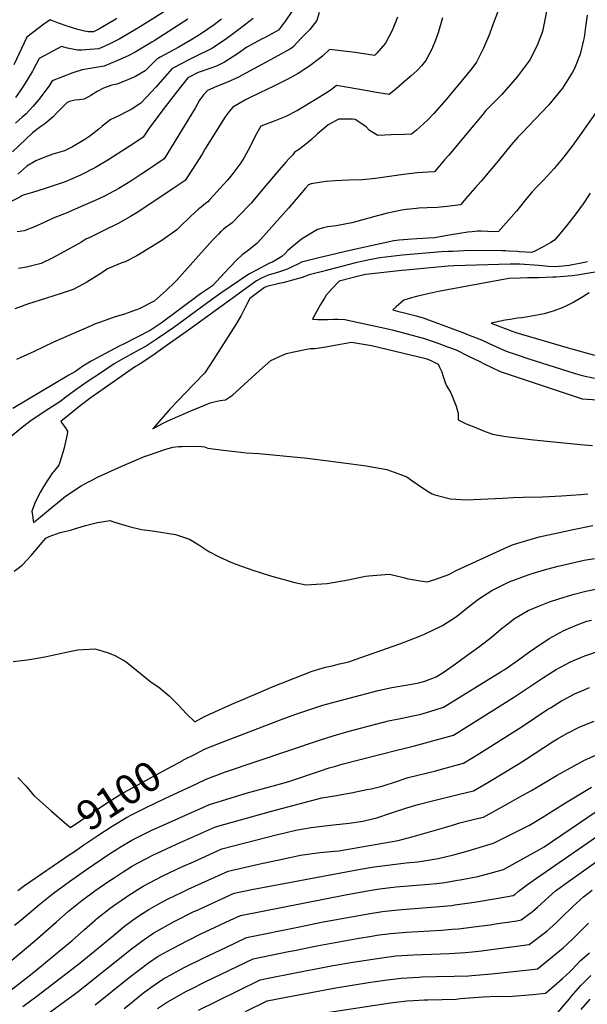
# Model space of a CAD drawing. Units: inches. Extents: x 2598601 to 2604119, y 1486207 to 1491471.
# Drawn here: x 2602484 to 2603033, y 1488676 to 1489629 of the extents above; entities that cross this region are included whole.
import ezdxf
from ezdxf.enums import TextEntityAlignment as Align

# ---------------------------------------------------------------- set-up
doc = ezdxf.new("R2010")
doc.units = ezdxf.units.IN
doc.header["$MEASUREMENT"] = 0
doc.layers.add('tile_2735_20_contour_10ft', color=222, linetype='Continuous')
doc.styles.add('Arial', font='arial.ttf')

msp = doc.modelspace()

# ---------------------------------------------------------------- linework, layer by layer
at = {"layer": 'tile_2735_20_contour_10ft'}
msp.add_line((2602548.54, 1489617.28, 9190), (2602546.65, 1489617.72, 9190), dxfattribs=at)
for points, elevation in [([(2602686.83, 1489676.68), (2602678.61, 1489671.3), (2602663.59, 1489661.71), (2602602.16, 1489622.96), (2602594.81, 1489618.43), (2602579.94, 1489609.9), (2602570.3, 1489604.98), (2602560.36, 1489600.38), (2602551.58, 1489599.69), (2602544, 1489599.34), (2602539.88, 1489599.17), (2602530.09, 1489601.25), (2602524.19, 1489602.86), (2602502.68, 1489591.1), (2602497.2, 1489580.79), (2602496.06, 1489578.76), (2602488.17, 1489565.62), (2602484.4, 1489559.86), (2602479.73, 1489553.3)], 9180), ([(2602996.22, 1489650.21), (2602989.55, 1489617.18), (2602984.58, 1489603.85), (2602983.33, 1489601.31), (2602977.71, 1489590.15), (2602965.23, 1489573.27), (2602950.21, 1489556.25), (2602948.82, 1489554.75), (2602941.95, 1489547.95), (2602934.52, 1489540.38), (2602932.8, 1489538.34), (2602923.21, 1489526.59), (2602898.64, 1489497.37), (2602894.81, 1489492.9), (2602885.05, 1489481.53), (2602878.57, 1489481.24), (2602868.43, 1489480.42), (2602855.05, 1489478.79), (2602841.54, 1489476.78), (2602828.14, 1489475.08), (2602815.56, 1489473.66), (2602802.39, 1489473.25), (2602795.36, 1489473.15), (2602789.21, 1489472.82), (2602780.22, 1489472.19), (2602775.82, 1489471.49), (2602766, 1489469.7), (2602763.34, 1489468.89), (2602760.42, 1489465.51), (2602754.93, 1489459.06), (2602743.99, 1489446.14), (2602714.2, 1489412.95), (2602713.19, 1489411.93), (2602706.44, 1489406.46), (2602704.05, 1489404.7), (2602699.2, 1489401.02), (2602694.52, 1489397.06), (2602686.07, 1489388.12), (2602670.5, 1489371.23), (2602659.87, 1489364.11), (2602657.6, 1489362.47), (2602620.7, 1489335.03), (2602609.93, 1489327.91), (2602584.23, 1489314.59), (2602580.2, 1489312.55), (2602552.87, 1489298.29), (2602544.89, 1489293.17), (2602537.69, 1489288.31), (2602531.38, 1489284.63), (2602477.29, 1489252.28)], 9090), ([(2602747.06, 1489636.57), (2602740.96, 1489627.65), (2602734.16, 1489618.57), (2602721.36, 1489611.59), (2602718.53, 1489610.07), (2602703.48, 1489601.95), (2602695.55, 1489596.38), (2602682.12, 1489587.62), (2602674.08, 1489583.87), (2602667.7, 1489581.58), (2602656.6, 1489577.48), (2602646.36, 1489572.28), (2602635.56, 1489558.58), (2602621.2, 1489540.12), (2602609.06, 1489523.82), (2602603.34, 1489514.97), (2602595.23, 1489509.56), (2602569.07, 1489492.82), (2602557.26, 1489485.53), (2602542.54, 1489478.18), (2602527.87, 1489471.82), (2602507.6, 1489464.87), (2602496.19, 1489461.29), (2602487.09, 1489458.72), (2602485.88, 1489458.1), (2602484.96, 1489457.42), (2602483.86, 1489456.86), (2602471.16, 1489450.45)], 9140), ([(2602947.19, 1489638.22), (2602941.13, 1489622.06), (2602938.32, 1489614.79), (2602932.6, 1489601.15), (2602925.82, 1489587.46), (2602921.3, 1489581.46), (2602912.41, 1489570.53), (2602896.43, 1489551.34), (2602884.61, 1489538.02), (2602878.5, 1489531.31), (2602867.84, 1489521.91), (2602863.06, 1489517.88), (2602856.01, 1489517.56), (2602843.22, 1489517.14), (2602830.44, 1489516.75), (2602822.27, 1489521.44), (2602818.95, 1489524.85), (2602814.77, 1489527.85), (2602808.52, 1489532), (2602805.71, 1489532.51), (2602800.36, 1489532.57), (2602792.67, 1489532.41), (2602790.16, 1489531.16), (2602782.3, 1489526.92), (2602779.65, 1489524.71), (2602772.13, 1489518.3), (2602766.21, 1489512.83), (2602762.01, 1489509.12), (2602753.71, 1489502.69), (2602751.97, 1489501.62), (2602750.06, 1489500.78), (2602748.14, 1489497.99), (2602744.55, 1489494.27), (2602741.41, 1489490.88), (2602734.9, 1489483.46), (2602720.49, 1489466.13), (2602707.74, 1489451.23), (2602705.44, 1489448.75), (2602689.55, 1489432.22), (2602686.73, 1489430.15), (2602683.88, 1489428.11), (2602681.15, 1489425.97), (2602679.09, 1489424.14), (2602678.19, 1489423.34), (2602676.13, 1489421.23), (2602670.51, 1489415.33), (2602648.67, 1489391.11), (2602635.94, 1489376.48), (2602634.06, 1489374.51), (2602625.61, 1489366.51), (2602613.89, 1489356.09), (2602599.44, 1489348.95), (2602585.37, 1489343.8), (2602575.34, 1489340.83), (2602572.62, 1489339.87), (2602561.01, 1489335.68), (2602556.32, 1489333.86), (2602552.82, 1489332.49), (2602524.04, 1489319.91), (2602516.4, 1489316.44), (2602497.75, 1489307.38), (2602480.72, 1489299.75)], 9100), ([(2602773.73, 1489635.53), (2602771.35, 1489628.04), (2602764.57, 1489619.36), (2602756.64, 1489611.08), (2602748.62, 1489602.83), (2602746.35, 1489600.69), (2602742.34, 1489598.46), (2602733.6, 1489593.65), (2602694.81, 1489572.81), (2602684.8, 1489568.33), (2602672.61, 1489563.23), (2602670.63, 1489562.34), (2602665.61, 1489560.06), (2602661.78, 1489555.91), (2602659.84, 1489553.49), (2602657.77, 1489550.78), (2602653.49, 1489543.04), (2602623.6, 1489494.03), (2602606.56, 1489482.48), (2602602.14, 1489479.5), (2602591.25, 1489472.4), (2602587, 1489469.77), (2602579.68, 1489465.3), (2602570.85, 1489460.5), (2602565.28, 1489457.65), (2602556.82, 1489453.6), (2602542.78, 1489447.42), (2602528.73, 1489441.48), (2602520.3, 1489438.28), (2602516.29, 1489436.73), (2602508.08, 1489432.81), (2602498.07, 1489428.05), (2602488, 1489424.22), (2602481.31, 1489423.4)], 9130), ([(2603032.84, 1489633.24), (2603031.32, 1489621.83), (2603030.03, 1489611.44), (2603029.12, 1489607.5), (2603026.05, 1489595.35), (2603020.72, 1489581.61), (2603018.67, 1489578.04), (2603013.88, 1489570.02), (2603008.91, 1489562.58), (2603004.5, 1489556.91), (2602995.86, 1489546.37), (2602982.47, 1489532.26), (2602970, 1489519.31), (2602965.83, 1489514.85), (2602959.5, 1489507.7), (2602947.18, 1489492.43), (2602930.19, 1489472.49)], 9080), ([(2603074.04, 1489634.16), (2603070.69, 1489618.95), (2603070.09, 1489616.26), (2603067.3, 1489604.2), (2603065.54, 1489596.9), (2603063.74, 1489589.56), (2603060.17, 1489577.3), (2603059.55, 1489575.32), (2603054.57, 1489561.43), (2603048.83, 1489550.3), (2603042.64, 1489540.65), (2603040.96, 1489538.22), (2603018.27, 1489506.42), (2603017.93, 1489505.97)], 9070), ([(2602679.11, 1489629.14), (2602672.06, 1489623.79), (2602665.86, 1489619.56), (2602658.79, 1489614.84), (2602650.42, 1489609.66), (2602642.66, 1489604.92), (2602637.15, 1489601.86), (2602619.76, 1489592.4), (2602616.54, 1489590.58), (2602605.07, 1489579.19), (2602595.85, 1489573.75), (2602586.82, 1489569.71), (2602577.88, 1489566.42), (2602572.83, 1489565.21), (2602565.03, 1489562.55), (2602558.87, 1489559.06), (2602552.51, 1489555.33), (2602546.09, 1489551.74), (2602541.32, 1489551.07), (2602537.03, 1489550.83), (2602531.84, 1489549.62), (2602529.64, 1489548.57), (2602526.73, 1489545.66), (2602519.22, 1489537.87), (2602516.04, 1489534.67), (2602508.17, 1489527.91), (2602504.22, 1489525.34), (2602496.22, 1489519.34), (2602476.92, 1489500.92)], 9160), ([(2602546.65, 1489617.72), (2602539.94, 1489619.27), (2602530.57, 1489622.11), (2602521.4, 1489625.31), (2602513.24, 1489628.41), (2602509.92, 1489626.33), (2602507.2, 1489624.3), (2602490.85, 1489611.83), (2602478.02, 1489585.02)], 9190), ([(2602892.95, 1489630.37), (2602888.75, 1489615.83), (2602886.16, 1489608.84), (2602882.7, 1489600.26), (2602876.84, 1489589.26), (2602872.49, 1489584.07), (2602868.46, 1489579.64), (2602862.4, 1489574.13), (2602858.55, 1489570.68), (2602848.16, 1489561.92), (2602841.46, 1489556.3), (2602829.14, 1489558.34), (2602816.64, 1489560.46), (2602803.61, 1489562.9), (2602790.42, 1489565), (2602785.1, 1489560.92), (2602780.63, 1489557.91), (2602771.32, 1489552.05), (2602752.71, 1489540.82), (2602741.43, 1489535.15), (2602730.16, 1489530.36), (2602717.06, 1489525.64), (2602711.73, 1489515.86), (2602707.85, 1489507.89), (2602706.75, 1489505.82), (2602701.09, 1489495.3), (2602697.64, 1489490.08), (2602694, 1489484.85), (2602689.05, 1489478.49), (2602686.6, 1489475.41), (2602684.45, 1489472.97), (2602667.92, 1489454.66), (2602665.91, 1489452.5), (2602664.77, 1489451.59), (2602661.94, 1489449.48), (2602659.25, 1489447.37), (2602657.19, 1489445.69), (2602649.2, 1489438.25), (2602639.11, 1489428.44), (2602637.31, 1489426.77), (2602635.72, 1489425.3), (2602621.49, 1489414.96), (2602597.01, 1489399.99), (2602585.97, 1489394.25), (2602582.78, 1489393.26), (2602568.91, 1489387.52), (2602562.2, 1489383.06), (2602555.51, 1489378.76), (2602548.73, 1489374.7), (2602546.02, 1489373.13), (2602535.66, 1489367.59), (2602524.95, 1489363.98), (2602508.84, 1489358.75), (2602492.36, 1489353.7), (2602478.97, 1489348.95)], 9110), ([(2602646.52, 1489629.16), (2602613.88, 1489608.22), (2602611.77, 1489606.91), (2602595.51, 1489597.39), (2602589.38, 1489594.08), (2602585.72, 1489592.34), (2602577.71, 1489588.8), (2602565.67, 1489583.73), (2602557.73, 1489582.43), (2602544.26, 1489580.1), (2602537.22, 1489578.03), (2602535.14, 1489577.3), (2602515.27, 1489569.44), (2602512.25, 1489564.66), (2602502.41, 1489551.58), (2602496.45, 1489544.59), (2602489.94, 1489537.64), (2602486.29, 1489534.23), (2602479.89, 1489528.51)], 9170), ([(2602709.8, 1489629.88), (2602697.06, 1489620.27), (2602684.32, 1489610.64), (2602670.44, 1489601.25), (2602667.73, 1489599.83), (2602662.63, 1489597.23), (2602660.32, 1489596.28), (2602645.57, 1489588.76), (2602641.99, 1489586.92), (2602631.45, 1489581.43), (2602619.71, 1489568.31), (2602615.86, 1489563.84), (2602601.07, 1489548.04), (2602591.74, 1489541.73), (2602587.26, 1489539.39), (2602580.22, 1489535.96), (2602571.43, 1489531.61), (2602568.98, 1489529.82), (2602563.45, 1489525.68), (2602560.33, 1489522.84), (2602551.59, 1489515.85), (2602546.91, 1489512.82), (2602543.53, 1489510.76), (2602534.98, 1489505.64), (2602527.03, 1489501.65), (2602516.01, 1489498.43), (2602507.99, 1489495.68), (2602499.51, 1489492.14), (2602490.74, 1489486.89), (2602482.16, 1489479.2)], 9150), ([(2602849.31, 1489631.07), (2602844.25, 1489618.3), (2602837.85, 1489606.1), (2602829.52, 1489596.45), (2602827.22, 1489594.17), (2602808.28, 1489596.93), (2602783.54, 1489599.69), (2602776.89, 1489593.53), (2602773.91, 1489591.18), (2602764.65, 1489584), (2602753.39, 1489576.58), (2602742.1, 1489570.55), (2602729.79, 1489564.51), (2602716.07, 1489557.8), (2602706.02, 1489553.02), (2602702.3, 1489551.24), (2602690.16, 1489544.09), (2602686.64, 1489539.74), (2602682.68, 1489534.83), (2602663.54, 1489504.25), (2602660.23, 1489498.68), (2602643.86, 1489473.09), (2602638.03, 1489469.08), (2602632.32, 1489465.21), (2602602.91, 1489445.6), (2602597.49, 1489442.14), (2602590.89, 1489438.05), (2602579.06, 1489431.44), (2602565.33, 1489424.68), (2602551.62, 1489418), (2602547.71, 1489416.2), (2602542.92, 1489413.17), (2602516.01, 1489398.1), (2602504.44, 1489392.71), (2602499.5, 1489391.38), (2602493.01, 1489389.67), (2602490.54, 1489389.04), (2602482.75, 1489387.93)], 9120), ([(2602577.76, 1489629.83), (2602575.1, 1489628.25), (2602560.32, 1489619.68), (2602555.06, 1489617.03), (2602549.63, 1489617.03), (2602548.54, 1489617.28)], 9190), ([(2603017.93, 1489505.97), (2603010.37, 1489495.93), (2603007.53, 1489492.48), (2603000.92, 1489484.59), (2602990.35, 1489473.15), (2602984.61, 1489467.26), (2602979.6, 1489462.11), (2602974.53, 1489455.92), (2602964.41, 1489443.44), (2602947.14, 1489423.54), (2602940.91, 1489423.47), (2602936.71, 1489423.66), (2602930.49, 1489424.01), (2602929.26, 1489423.99), (2602926.9, 1489423.89), (2602921.64, 1489423.47), (2602917.39, 1489423.06), (2602909.39, 1489421.75), (2602901.39, 1489420.44), (2602885.16, 1489417.63), (2602868.16, 1489416.5), (2602859.5, 1489415.92), (2602850.85, 1489415.34), (2602845.85, 1489414.67), (2602832.63, 1489411.75), (2602803.24, 1489405.24), (2602772.08, 1489397.74)], 9070), ([(2602930.19, 1489472.49), (2602924.33, 1489465.6), (2602917.58, 1489457.77), (2602910.32, 1489449.44), (2602897.4, 1489448.01), (2602887.79, 1489446.95), (2602877.93, 1489446.64), (2602870.15, 1489446.17), (2602867.84, 1489446), (2602858.07, 1489444.96)], 9080), ([(2603035.87, 1489460.7), (2603028.88, 1489450.37), (2603021.96, 1489440.81), (2603015.22, 1489432.09), (2603012.73, 1489428.92), (2603008.34, 1489423.64), (2603001.41, 1489415.31), (2602997.6, 1489412.91), (2602991.08, 1489409.31), (2602989.04, 1489408.21), (2602983.01, 1489404.95), (2602979.39, 1489403.26), (2602967.16, 1489404.08), (2602965.55, 1489404.22), (2602957.55, 1489404.72), (2602953.97, 1489404.92), (2602950.28, 1489405.11), (2602918.98, 1489405.2), (2602902.85, 1489404.45), (2602898.42, 1489404.23), (2602891.91, 1489403.88), (2602854.17, 1489400.83), (2602832.14, 1489398.2), (2602820.82, 1489395.85), (2602808.69, 1489393.28), (2602797.74, 1489390.46), (2602775.58, 1489384.75), (2602763.85, 1489381.65), (2602757.07, 1489379.12), (2602747.76, 1489376.59), (2602738.27, 1489374.15), (2602734.62, 1489373.29), (2602733.74, 1489373.08)], 9060), ([(2602858.07, 1489444.96), (2602857.62, 1489444.91), (2602853.72, 1489444.26), (2602839.67, 1489441.57), (2602830.86, 1489439.04), (2602818.07, 1489435.55), (2602805.31, 1489432.17), (2602789.92, 1489429.24), (2602781.67, 1489428.05), (2602777.77, 1489427.36), (2602771.83, 1489425.67), (2602756.46, 1489416.32), (2602743.14, 1489405.39), (2602740.79, 1489402.48), (2602737.53, 1489399.33), (2602728.38, 1489393.91), (2602725.61, 1489392.93), (2602712.97, 1489386.4), (2602705.57, 1489382.51), (2602678.5, 1489363.95), (2602669.29, 1489357.61), (2602632.82, 1489330.73), (2602617.75, 1489320.4), (2602606.14, 1489312.7), (2602599.25, 1489309), (2602590.6, 1489304.18), (2602583.76, 1489300.34), (2602575.21, 1489295.52), (2602562.85, 1489287.34), (2602548.95, 1489278.11), (2602538.07, 1489270.26), (2602527.2, 1489262.33), (2602523.6, 1489259.59), (2602512.09, 1489252.08), (2602494.97, 1489240.7), (2602485, 1489232.91), (2602475.15, 1489225.05)], 9080), ([(2602772.08, 1489397.74), (2602756.55, 1489394), (2602752.9, 1489392.04), (2602747.58, 1489389.4), (2602742.13, 1489386.82), (2602733.37, 1489384.01), (2602724.17, 1489381.44), (2602718.44, 1489378.82), (2602712.92, 1489376.05), (2602678.62, 1489351.18), (2602644.91, 1489326.44), (2602625.56, 1489312.89), (2602613.83, 1489304.72), (2602602.12, 1489296.61), (2602598.9, 1489294.74), (2602595.87, 1489292.95), (2602560.23, 1489268.23), (2602553, 1489263.15), (2602542.25, 1489254.78), (2602523.52, 1489239.92), (2602524.99, 1489237.99), (2602527, 1489234.99)], 9070), ([(2603033.23, 1489394.4), (2603028.66, 1489393.39), (2603015.58, 1489390.75), (2603009.57, 1489390.15), (2603005.39, 1489389.81), (2603001.09, 1489389.62), (2602995.1, 1489389.89), (2602992.53, 1489390.09), (2602986.11, 1489390.7), (2602967.62, 1489392.01), (2602965.42, 1489392.09), (2602960.78, 1489392.03), (2602958.25, 1489391.99), (2602925.89, 1489391.22), (2602903.73, 1489390.57), (2602898.27, 1489390.28), (2602857.5, 1489386.32), (2602853.53, 1489385.89), (2602818.78, 1489382.16), (2602814.19, 1489381.23), (2602792.92, 1489375.69), (2602786.36, 1489368.86), (2602780.46, 1489362.09), (2602778.67, 1489359.2), (2602774.91, 1489353.03), (2602769.65, 1489343.7), (2602767, 1489338.86), (2602771.95, 1489338.62), (2602781.74, 1489338.46), (2602787.74, 1489338.72), (2602791.7, 1489338.69), (2602798.35, 1489338.61), (2602839.97, 1489329.56), (2602845.66, 1489328.3), (2602875.42, 1489320.22), (2602889.3, 1489315.22), (2602897.65, 1489312.2), (2602906.1, 1489308.98), (2602917.56, 1489303.37), (2602928.95, 1489297.74), (2602932.45, 1489296.02), (2602948.72, 1489288.09), (2603028.07, 1489261.79), (2603028.21, 1489261.77), (2603087.72, 1489257.91)], 9050), ([(2603040.79, 1489384.34), (2603023.34, 1489381.34), (2603018.25, 1489380.86), (2603002.85, 1489379.57), (2602999.76, 1489379.39), (2602985.82, 1489378.74), (2602983.57, 1489378.77), (2602982, 1489378.8), (2602980.76, 1489378.9), (2602977.87, 1489378.9), (2602975.05, 1489378.82), (2602968.04, 1489378.62), (2602957.09, 1489378.29), (2602889.02, 1489365.71), (2602877.57, 1489363.18), (2602867.67, 1489360.68), (2602862.95, 1489359.41), (2602855.53, 1489357.21), (2602848.16, 1489350.83), (2602844.87, 1489347.7), (2602851.61, 1489345.99), (2602854.8, 1489345.27), (2602866.07, 1489342.51), (2602874.06, 1489340.16), (2602914.2, 1489325.11), (2602918.58, 1489323.43), (2602930.73, 1489318.76), (2602938.15, 1489315.22), (2602954.55, 1489307.74), (2602965.04, 1489304.24), (2602975.34, 1489300.81), (2603021.35, 1489286.25), (2603028.19, 1489284.45), (2603039.99, 1489281.57)], 9040), ([(2602733.74, 1489373.08), (2602722.79, 1489370.41), (2602720.53, 1489369.34), (2602706.39, 1489358.8), (2602703.9, 1489353.88)], 9060), ([(2603034.8, 1489364.23), (2603026.23, 1489358.94), (2603019.92, 1489355.36), (2603014.34, 1489352.45), (2603008.73, 1489349.85), (2602999.97, 1489346.68), (2602997.62, 1489345.91), (2602991.17, 1489344.1), (2602986.23, 1489342.87), (2602975.61, 1489341.07), (2602969.76, 1489340.14), (2602965.57, 1489339.67), (2602958.51, 1489338.54), (2602953.55, 1489337.7), (2602940, 1489335.05), (2602960.3, 1489327.08), (2602963.8, 1489325.86), (2603014.37, 1489311.09), (2603016.74, 1489310.41), (2603039.89, 1489303.9)], 9030), ([(2602703.9, 1489353.88), (2602699.08, 1489344.36), (2602697.95, 1489342.28), (2602693.07, 1489333.75), (2602671.26, 1489299.77), (2602662.84, 1489286.79), (2602652.08, 1489275.64), (2602636.74, 1489259.93), (2602629.36, 1489251.99), (2602620.43, 1489241.83), (2602612.5, 1489232.62), (2602621.49, 1489237.46), (2602626.41, 1489239.96), (2602649.54, 1489250.12), (2602657.98, 1489253.73), (2602668.24, 1489257.7), (2602671.88, 1489258.68), (2602677.82, 1489260.09), (2602682.94, 1489260.79), (2602689.71, 1489265.22), (2602715.75, 1489289.22), (2602726.73, 1489298.7), (2602737.95, 1489303.92), (2602741.82, 1489305.49), (2602747.57, 1489306.81), (2602764.94, 1489310.3), (2602769.42, 1489310.57), (2602779.88, 1489311.94), (2602788.89, 1489313.57), (2602795.99, 1489315.08), (2602804.83, 1489316.67), (2602824.38, 1489313.49), (2602876.74, 1489300.65), (2602881.13, 1489299.06), (2602888.66, 1489295.34), (2602890.11, 1489292.42), (2602891.8, 1489288.6), (2602893.43, 1489283.41), (2602895.03, 1489278.57), (2602896.47, 1489275.04), (2602897.48, 1489273.24), (2602900.83, 1489267.56), (2602903.66, 1489260.98), (2602906.06, 1489254.72), (2602908.23, 1489247.48), (2602908.07, 1489241.24), (2602915.92, 1489237.6), (2602924.24, 1489234.14), (2602932.64, 1489230.75), (2602941.26, 1489227.58), (2602954.15, 1489225.32), (2602967.49, 1489223.49), (2602981.24, 1489222.06), (2603026.53, 1489217.63), (2603038.19, 1489216.66)], 9060), ([(2602527, 1489234.99), (2602530.15, 1489230.32), (2602529.63, 1489227.05), (2602526.52, 1489213.07), (2602522.67, 1489200.41), (2602521.82, 1489197.62), (2602516.45, 1489191.03), (2602515.53, 1489189.97), (2602509.77, 1489181.26), (2602506.3, 1489175.69), (2602503.93, 1489171.79), (2602499.25, 1489162.37), (2602495.6, 1489152.99), (2602496.37, 1489146.42), (2602497.15, 1489142.16), (2602501.95, 1489145.97), (2602511.63, 1489153.81), (2602523.82, 1489163.88), (2602528.14, 1489167.36), (2602543.25, 1489177.36), (2602550.51, 1489181.34), (2602552.57, 1489182.45), (2602559.16, 1489185.96), (2602582.78, 1489196.47), (2602605.27, 1489206.11), (2602605.44, 1489206.18), (2602608.3, 1489207.24), (2602624.14, 1489212.66), (2602632.1, 1489214.98), (2602637.51, 1489215.48), (2602640.78, 1489215.69), (2602655.89, 1489215.8), (2602659.82, 1489215.66), (2602662.48, 1489215.33), (2602665.78, 1489214.06), (2602680.63, 1489211.99), (2602692.14, 1489210.6), (2602703.41, 1489209.45), (2602715.05, 1489208.69), (2602762.26, 1489204.21), (2602799.75, 1489199.35), (2602818.95, 1489196.8), (2602828.16, 1489195.25), (2602838.95, 1489193.43), (2602853.29, 1489188.18), (2602858.53, 1489186.15), (2602864.19, 1489181.95), (2602873.42, 1489175.65), (2602879.07, 1489172.04), (2602882.95, 1489169.65), (2602885.52, 1489168.82), (2602900.62, 1489164.78), (2602915.75, 1489163.88), (2602951.1, 1489165.68), (2602961.17, 1489166.27), (2602971.32, 1489166.52), (2602989.58, 1489166.85), (2603008.03, 1489167.67), (2603026.76, 1489169.16), (2603033.69, 1489169.84)], 9070), ([(2602478.39, 1489095.03), (2602486.22, 1489100.85), (2602494.8, 1489110.21), (2602509.24, 1489126.95), (2602512.36, 1489128.34), (2602522.9, 1489132.39), (2602532.85, 1489134.51), (2602535.72, 1489135.66), (2602547.39, 1489139.01), (2602559.02, 1489141.98), (2602571.22, 1489143.82), (2602574.62, 1489142.66), (2602589.79, 1489138.07), (2602601.63, 1489135.28), (2602612.27, 1489133.95), (2602614.35, 1489133.62), (2602634.57, 1489130.31), (2602643.12, 1489127.53), (2602648.19, 1489125.73), (2602657.03, 1489120.46), (2602658.99, 1489119.25), (2602666.67, 1489113.97), (2602676.84, 1489108.72), (2602688.05, 1489103.66), (2602693.84, 1489101.46), (2602709.54, 1489095.9), (2602725.65, 1489090.78), (2602733.46, 1489088.59), (2602749.9, 1489084.03), (2602760.67, 1489081.77), (2602781.3, 1489082.98), (2602801.78, 1489086.59), (2602818.48, 1489089.95), (2602821.56, 1489090.5), (2602841.45, 1489092.09), (2602845.75, 1489091.06), (2602856.4, 1489088.44), (2602858.51, 1489087.94), (2602871.3, 1489085.55), (2602878.1, 1489084.64), (2602885.5, 1489086.88), (2602899.21, 1489091.57), (2602906.04, 1489095.45), (2602944.71, 1489113.3), (2602959.71, 1489120.21), (2602962.75, 1489121.17), (2602977.86, 1489125.67), (2602986.56, 1489127.98), (2603013.43, 1489133.84), (2603017.82, 1489134.77), (2603038.35, 1489139.1)], 9080), ([(2602477.61, 1489007.33), (2602490.91, 1489009.05), (2602493.41, 1489009.42), (2602508.11, 1489012.02), (2602532.1, 1489017.01), (2602539.9, 1489018.71), (2602545.09, 1489019.21), (2602556.49, 1489019.7), (2602563.14, 1489017.84), (2602570.31, 1489015.57), (2602575.71, 1489013.26), (2602583.69, 1489008.96), (2602586.96, 1489006.99), (2602597.14, 1488998.85), (2602610.87, 1488987.44), (2602618.34, 1488982.76), (2602628.42, 1488974.32), (2602637.28, 1488965.58), (2602645.15, 1488956.67), (2602653.13, 1488948.91), (2602662.63, 1488954.23), (2602676.12, 1488960.31), (2602688.97, 1488966.02), (2602714.75, 1488977.28), (2602727.6, 1488982.53), (2602748.72, 1488990.95), (2602766.65, 1488997.98), (2602779.8, 1489001.85), (2602786.16, 1489003.38), (2602793.17, 1489005.08), (2602802.21, 1489007.19), (2602808.42, 1489009.24), (2602851.55, 1489024.68), (2602859.88, 1489027.78), (2602873.3, 1489033.09), (2602876.16, 1489034.25), (2602892.98, 1489042.34), (2602905.42, 1489050.52), (2602909.43, 1489053.29), (2602916.85, 1489059.27), (2602928.21, 1489068.06), (2602940.71, 1489076.22), (2602951.04, 1489081.35), (2602957.49, 1489084.51), (2602975.72, 1489091.33), (2602980.81, 1489092.98), (2602993.87, 1489096.77), (2603004.85, 1489099.67), (2603011.97, 1489101.45), (2603030.02, 1489105.63), (2603030.1, 1489105.65), (2603040.05, 1489107.23)], 9090), ([(2602641.55, 1488911.65), (2602642.44, 1488912.12), (2602652.92, 1488917.47), (2602663.4, 1488922.77), (2602682.21, 1488930.5), (2602737.93, 1488951.73), (2602750.94, 1488956.37), (2602777.27, 1488965.2), (2602790.51, 1488968.82), (2602830.64, 1488979.27), (2602843.97, 1488982.34), (2602857.54, 1488984.66), (2602868.43, 1488986.51), (2602871.07, 1488987.15), (2602875.95, 1488988.44), (2602886.67, 1488992.5), (2602893.42, 1488996.81), (2602905.56, 1489005.16), (2602911.74, 1489009.59), (2602929.19, 1489022.24), (2602940.43, 1489031.1), (2602951.2, 1489040.22), (2602953.17, 1489041.73), (2602962.72, 1489048.92), (2602975.75, 1489056.78), (2602986.94, 1489061.33), (2602996.44, 1489065.08), (2603004.55, 1489067.69), (2603019.19, 1489072.24), (2603031.49, 1489075.63), (2603042.63, 1489077.94)], 9100), ([(2602591.84, 1488858.9), (2602605.58, 1488865.91), (2602624.17, 1488874.79), (2602654.87, 1488889.18), (2602664.12, 1488893.42), (2602682.94, 1488900.57), (2602774.04, 1488931.27), (2602787.23, 1488935.57), (2602800.43, 1488939.33), (2602813.72, 1488943.03), (2602840.52, 1488949.97), (2602853.95, 1488952.74), (2602867.4, 1488955.45), (2602870.97, 1488956.23), (2602880.73, 1488959.03), (2602893.93, 1488963.18), (2602950.45, 1488997.99), (2602953.31, 1488999.8), (2602967.76, 1489010.05), (2602976.14, 1489016.05), (2602982.15, 1489020.48), (2602996.17, 1489029.69), (2603010.32, 1489037.61), (2603023.33, 1489043.01), (2603032.55, 1489046.36), (2603037.23, 1489047.62)], 9110), ([(2602478.75, 1488752.18), (2602484.76, 1488757.09), (2602503.52, 1488773.03), (2602516.43, 1488783.31), (2602531.97, 1488794.43), (2602547.59, 1488805.52), (2602563.49, 1488816.54), (2602570.61, 1488821.17), (2602578.51, 1488826.22), (2602580.34, 1488827.3), (2602592.46, 1488834.45), (2602610.95, 1488843.75), (2602667.46, 1488868.94), (2602704.26, 1488880.22), (2602739.64, 1488890.05), (2602745.04, 1488891.75), (2602774.85, 1488901.48), (2602783.33, 1488904.38), (2602788.47, 1488905.93), (2602796.65, 1488908.31), (2602850, 1488921.87), (2602854.23, 1488922.82), (2602865.96, 1488925.93), (2602903.57, 1488936.07), (2602962.71, 1488973.36), (2602979.94, 1488985.02), (2602990.58, 1488992.02), (2603002.87, 1488999.57), (2603016.83, 1489007.24), (2603027.38, 1489011.61), (2603030.71, 1489012.99), (2603044.73, 1489017.77)], 9120), ([(2602470.09, 1488713.32), (2602498.55, 1488737.06), (2602519, 1488755.18), (2602530.97, 1488765.72), (2602543.82, 1488776.02), (2602556.52, 1488785.33), (2602570.15, 1488794.89), (2602575.1, 1488798.19), (2602583.91, 1488803.92), (2602592.15, 1488808.9), (2602597.84, 1488812.24), (2602613.31, 1488820.26), (2602616.77, 1488822), (2602635.6, 1488830.71), (2602673.43, 1488847.5), (2602727.56, 1488862.55), (2602776.02, 1488875.46), (2602790.34, 1488877.88), (2602806.22, 1488880.6), (2602819.75, 1488883.4), (2602824, 1488884.34), (2602833.18, 1488886.48), (2602836.43, 1488887.29), (2602846.45, 1488890.71), (2602859.75, 1488895.05), (2602886.47, 1488901.72), (2602889.71, 1488902.51), (2602913.22, 1488908.95), (2602928.03, 1488918.2), (2602968.97, 1488943.91), (2602994.93, 1488961.17), (2602997.46, 1488962.75), (2603007.99, 1488969.25), (2603016.11, 1488973.64), (2603021.19, 1488976.33), (2603025.37, 1488978.2), (2603035.03, 1488982.36)], 9130), ([(2602473.86, 1488688.48), (2602495.98, 1488705.57), (2602504.91, 1488712.77), (2602522.07, 1488726.92), (2602534.59, 1488737.29), (2602546.4, 1488747.89), (2602556.73, 1488757.09), (2602558.26, 1488758.45), (2602571.2, 1488768.73), (2602575.71, 1488771.93), (2602587.16, 1488779.73), (2602589.4, 1488781.23), (2602603.25, 1488789.88), (2602622.22, 1488799.87), (2602641.43, 1488808.91), (2602651.94, 1488813.66), (2602679.41, 1488826.05), (2602733.24, 1488839.95), (2602740.35, 1488841.73), (2602750.98, 1488844.23), (2602765.92, 1488846.89), (2602784.35, 1488848.94), (2602799.8, 1488850.5), (2602802.63, 1488850.92), (2602815.74, 1488853.02), (2602819.68, 1488853.86), (2602829.34, 1488856.28), (2602842.68, 1488860.52), (2602858.54, 1488865.88), (2602869.31, 1488869.15), (2602880.53, 1488872.07), (2602883.11, 1488872.74), (2602909.47, 1488879.11), (2602922.88, 1488882.39), (2602936.81, 1488890.4), (2602966.27, 1488908.12), (2602973.39, 1488912.51), (2602999.39, 1488929.54), (2603004.31, 1488932.58), (2603012.49, 1488937.3), (2603025.7, 1488944.3), (2603039.62, 1488949.8)], 9140), ([(2602486.98, 1488673.41), (2602501.7, 1488684.38), (2602542.29, 1488715.75), (2602572.53, 1488740.66), (2602585.37, 1488751.23), (2602592.64, 1488756.71), (2602599.12, 1488761.29), (2602608.69, 1488767.42), (2602617.89, 1488772.59), (2602627.56, 1488777.84), (2602640.91, 1488784.28), (2602646.72, 1488787.03), (2602685.38, 1488804.61), (2602715.02, 1488811.18), (2602737.94, 1488816.22), (2602755.57, 1488820.02), (2602771.92, 1488822.27), (2602774.24, 1488822.47), (2602788.38, 1488823.89), (2602792.53, 1488824.32), (2602849.94, 1488834.13), (2602864.41, 1488838.12), (2602893.84, 1488846.44), (2602905.85, 1488850.07), (2602908.55, 1488850.89), (2602925.14, 1488855.07), (2602932.58, 1488856.92), (2602955.9, 1488869.79), (2602967.13, 1488875.99), (2602979.18, 1488882.75), (2603003.94, 1488897.28), (2603030.25, 1488912.05), (2603044.07, 1488918.18)], 9150), ([(2602514.71, 1488862.55), (2602527.23, 1488851.48), (2602532.81, 1488846.76), (2602567.87, 1488870.17), (2602581.65, 1488879.1), (2602612.19, 1488895.82), (2602623.07, 1488901.77), (2602641.55, 1488911.65)], 9100), ([(2602482.01, 1488895.15), (2602489.79, 1488886.96), (2602497.52, 1488877.74), (2602514.71, 1488862.55)], 9100), ([(2602506.97, 1488663.42), (2602539.13, 1488687.17), (2602593.43, 1488730.23), (2602604.11, 1488738.28), (2602613.56, 1488744.73), (2602633.41, 1488755.9), (2602652.2, 1488765.33), (2602654.09, 1488766.21), (2602691.35, 1488783.16), (2602708.4, 1488786.62), (2602760.03, 1488796.53), (2602810.09, 1488805.84), (2602822.96, 1488808.12), (2602826.88, 1488808.81), (2602829.47, 1488809.16), (2602842.32, 1488810.8), (2602857.85, 1488812.43), (2602868.67, 1488813.64), (2602873.32, 1488814.32), (2602888.63, 1488816.73), (2602888.78, 1488816.77), (2602902.28, 1488819.85), (2602904.74, 1488820.5), (2602915.65, 1488823.62), (2602942.28, 1488831.46), (2602977.06, 1488849.15), (2602989.23, 1488856.37), (2603012.04, 1488870.57), (2603037.09, 1488885.66)], 9160), ([(2602556.75, 1488675.23), (2602589.89, 1488701.44), (2602608.52, 1488715.71), (2602617.95, 1488722.23), (2602637.07, 1488732.7), (2602658.4, 1488743.45), (2602687.45, 1488757.16), (2602697.33, 1488761.71), (2602798.97, 1488781.67), (2602821.93, 1488785.8), (2602832.07, 1488787.39), (2602848.07, 1488789.21), (2602879.66, 1488791.84), (2602887.05, 1488792.62), (2602895.31, 1488793.66), (2602907.54, 1488795.7), (2602910.14, 1488796.18), (2602927.12, 1488799.43), (2602942.6, 1488803.47), (2602951.98, 1488806), (2602975.25, 1488819.01), (2602986.86, 1488825.57), (2602991.2, 1488828.22), (2602999.31, 1488833.69), (2603042.68, 1488863.05)], 9170), ([(2602532.67, 1488820.92), (2602536.68, 1488823.67), (2602545.73, 1488829.88), (2602559.45, 1488839.09), (2602573.24, 1488847.99), (2602587.12, 1488856.49), (2602591.84, 1488858.9)], 9110), ([(2602585.03, 1488671.51), (2602590.94, 1488676.48), (2602600.7, 1488684.42), (2602604.96, 1488687.81), (2602612.83, 1488693.65), (2602622.29, 1488700.03), (2602642.44, 1488711.01), (2602662.78, 1488721.05), (2602683.18, 1488730.74), (2602703.3, 1488740.27), (2602754.62, 1488750.78), (2602776, 1488755.01), (2602820.99, 1488763.37), (2602834.88, 1488765.49), (2602837.3, 1488765.84), (2602853.51, 1488767.38), (2602886.01, 1488769.85), (2602901.75, 1488771.36), (2602904.97, 1488771.78), (2602916.7, 1488773.46), (2602925.98, 1488774.87), (2602946.66, 1488778.31), (2602961.38, 1488780.84), (2602962.86, 1488781.94), (2602966.06, 1488784.7), (2602975.02, 1488791.46), (2602983.9, 1488797.8), (2603046.45, 1488841.1)], 9180), ([(2602482.11, 1488785.84), (2602488.61, 1488790.72), (2602532.67, 1488820.92)], 9110), ([(2602617.17, 1488671.47), (2602625.88, 1488677.36), (2602626.63, 1488677.86), (2602645.36, 1488688.25), (2602649.35, 1488690.35), (2602663.36, 1488697.34), (2602709.84, 1488719.74), (2602743.82, 1488726.7), (2602749.56, 1488727.87), (2602771.38, 1488732.16), (2602810.31, 1488739.41), (2602826.16, 1488742.02), (2602829.23, 1488742.46), (2602842.54, 1488744.19), (2602858.07, 1488745.55), (2602891.85, 1488747.43), (2602902.38, 1488748.21), (2602908.29, 1488748.71), (2602923.25, 1488750.58), (2602939.03, 1488752.69), (2602944.35, 1488753.44), (2602964.9, 1488756.56), (2602969.15, 1488757.25), (2602979.98, 1488765.33), (2602984.69, 1488769.73), (2603002.35, 1488785.48), (2603014.79, 1488794.58), (2603043.76, 1488815.23)], 9190), ([(2602656.81, 1488669.82), (2602674.53, 1488678.8), (2602716.5, 1488699.41), (2602724.21, 1488700.96), (2602750.43, 1488706.16), (2602787.04, 1488713.07), (2602806.12, 1488716.46), (2602831.99, 1488720.43), (2602847.82, 1488722.41), (2602864.81, 1488723.52), (2602899.8, 1488724.82), (2602914.92, 1488725.71), (2602921.84, 1488726.38), (2602930.62, 1488727.39), (2602942.57, 1488728.98), (2602976.93, 1488733.65), (2602993.8, 1488746.43), (2602996.92, 1488748.88), (2603003.09, 1488754.75), (2603007.69, 1488759.2), (2603019.14, 1488770.47), (2603029.43, 1488779.63), (2603037.76, 1488786.25)], 9200), ([(2602702.3, 1488668.69), (2602723.16, 1488679.08), (2602741.63, 1488682.63), (2602762.26, 1488686.58), (2602789.68, 1488691.49), (2602821.45, 1488696.62), (2602837.22, 1488698.94), (2602853.04, 1488700.9), (2602870.02, 1488702.01), (2602872.8, 1488702.09), (2602887.18, 1488702.42), (2602904.34, 1488702.79), (2602918.17, 1488703.35), (2602921.33, 1488703.52), (2602940.43, 1488705.04), (2602961.5, 1488707.33), (2602982.26, 1488709.76), (2602984.7, 1488710.06), (2603009.65, 1488730.31), (2603012.99, 1488733.29), (2603019.8, 1488739.74), (2603034.12, 1488754.02)], 9210), ([(2602778.99, 1488667.47), (2602842.51, 1488677.05), (2602858.35, 1488678.99), (2602864.83, 1488679.41), (2602875.36, 1488679.98), (2602878.79, 1488680.03), (2602892.57, 1488680.18), (2602906.25, 1488680.69), (2602910.47, 1488681.19), (2602931.94, 1488682.96), (2602945.97, 1488683.54), (2602958.4, 1488683.34), (2602960.64, 1488683.51), (2602976.61, 1488684.83), (2602980.34, 1488685.19), (2602992.48, 1488686.47), (2603000.9, 1488693.51), (2603008.92, 1488700.53), (2603016.03, 1488707.05), (2603018.24, 1488709.41), (2603026.45, 1488718.02), (2603035.04, 1488725.36)], 9220), ([(2603000.65, 1488663.21), (2603015.71, 1488681.01), (2603017.88, 1488683.64), (2603026.86, 1488693.89), (2603036.33, 1488703.42)], 9230), ([(2603027.05, 1488670.72), (2603035.82, 1488680.63)], 9240)]:
    msp.add_lwpolyline(points, dxfattribs=dict(at, elevation=elevation))

# ---------------------------------------------------------------- texts
at = {"color": 18, "style": 'Arial'}
msp.add_text('9100', height=28.8, rotation=32.93746, dxfattribs=at).set_placement((2602579.65, 1488877.81), align=Align.MIDDLE_CENTER)

doc.saveas('drawing.dxf')
